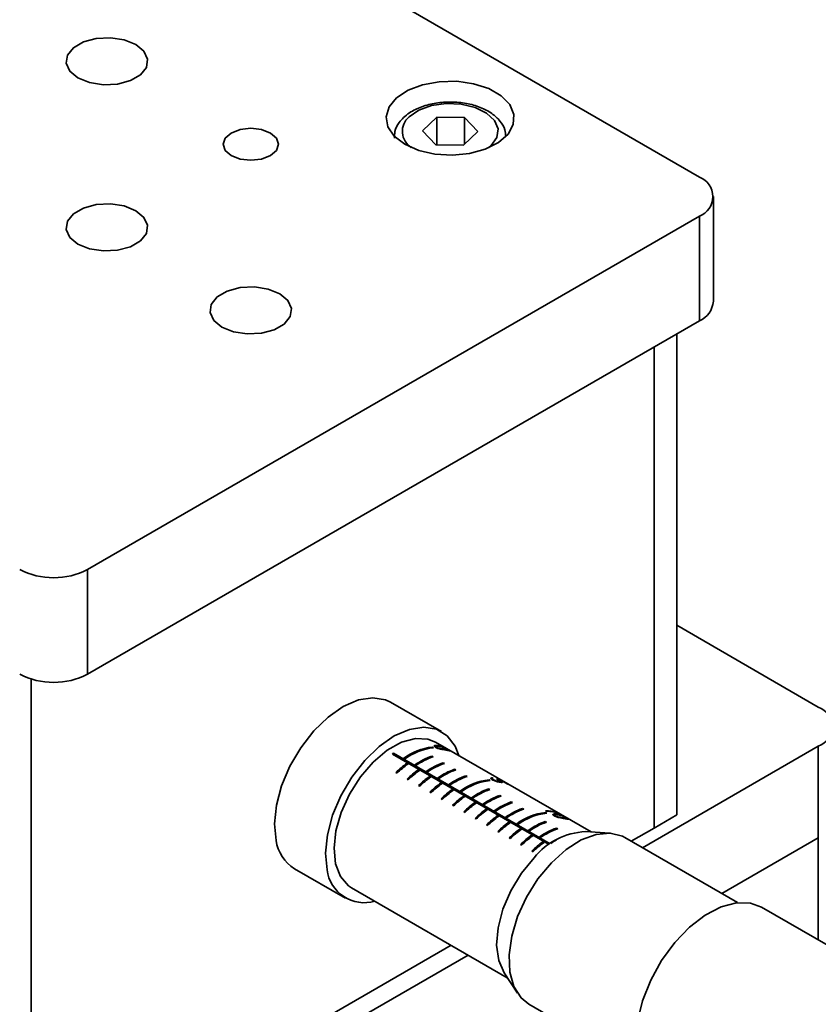
# Model space of a CAD drawing. Units: millimetres. Extents: x 5 to 289, y 4 to 204.
# Drawn here: x 217 to 242, y 131 to 162 of the extents above; entities that cross this region are included whole.
import ezdxf

# ---------------------------------------------------------------- set-up
doc = ezdxf.new("R2010")
doc.units = ezdxf.units.MM

msp = doc.modelspace()

# ---------------------------------------------------------------- linework, layer by layer
at = {"color": 7, "linetype": 'Continuous', "lineweight": 35}
for p, q in [((237.9191, 157.0031), (213.1704, 171.2902)), ((229.7233, 158.8697), (229.2751, 158.4419)), ((230.5891, 158.8596), (229.7233, 158.8697)), ((229.7233, 158.0036), (229.7233, 158.8697)), ((231.0068, 158.4216), (230.5891, 158.8596)), ((230.5891, 158.0229), (230.5891, 158.8596)), ((229.2751, 158.4419), (229.6928, 158.004)), ((230.5586, 157.9938), (231.0068, 158.4216)), ((229.6928, 158.004), (230.5586, 157.9938)), ((238.3585, 153.1246), (238.3585, 156.3908)), ((218.8272, 144.757), (237.9191, 155.7785)), ((237.9191, 155.7785), (237.9191, 152.5123)), ((218.8272, 141.4908), (237.9191, 152.5123)), ((237.212, 152.1041), (237.212, 137.0982)), ((236.5049, 151.6959), (236.5049, 136.69)), ((218.8272, 144.757), (218.8272, 141.4908)), ((237.212, 143.0171), (241.6314, 140.4658)), ((217.0595, 125.4643), (217.0595, 141.3394)), ((229.8731, 139.6974), (228.2821, 140.6159)), ((229.6229, 139.196), (229.5875, 139.2164)), ((229.5898, 139.193), (229.5875, 139.2164)), ((234.546, 136.5668), (229.6856, 139.3727)), ((229.6962, 139.2376), (229.6993, 139.2069)), ((229.7271, 139.1903), (229.7252, 139.2092)), ((236.1474, 136.0753), (241.6314, 139.2412)), ((241.6314, 136.3833), (241.6314, 139.2412)), ((233.2322, 136.1734), (228.3381, 138.9987)), ((228.378, 138.9757), (228.3733, 139.0234)), ((233.2672, 136.1982), (228.3733, 139.0234)), ((229.6084, 138.9129), (229.573, 138.9333)), ((229.5762, 138.9015), (229.573, 138.9333)), ((228.7183, 138.8413), (228.6829, 138.8617)), ((228.828, 138.6921), (228.7926, 138.7125)), ((228.7969, 138.6692), (228.7926, 138.7125)), ((229.0718, 138.6372), (229.0365, 138.6576)), ((229.9619, 138.7088), (229.9266, 138.7292)), ((229.9297, 138.6974), (229.9266, 138.7292)), ((228.4455, 138.4213), (228.4809, 138.4009)), ((229.1815, 138.488), (229.1462, 138.5084)), ((229.1504, 138.4651), (229.1462, 138.5084)), ((229.4254, 138.4331), (229.39, 138.4535)), ((229.5351, 138.2839), (229.4997, 138.3043)), ((229.504, 138.261), (229.4997, 138.3043)), ((229.7789, 138.229), (229.7436, 138.2494)), ((230.3155, 138.5047), (230.2801, 138.5251)), ((230.2833, 138.4933), (230.2801, 138.5251)), ((230.669, 138.3006), (230.6337, 138.321)), ((230.6368, 138.2892), (230.6337, 138.321)), ((231.4543, 138.2542), (231.486, 138.2359)), ((231.4601, 138.1951), (231.4543, 138.2542)), ((228.799, 138.2172), (228.8344, 138.1968)), ((229.1526, 138.0131), (229.188, 137.9927)), ((229.8886, 138.0798), (229.8533, 138.1002)), ((229.8575, 138.0569), (229.8533, 138.1002)), ((230.1325, 138.0249), (230.0971, 138.0453)), ((231.3906, 138.1755), (231.3553, 138.1959)), ((231.3576, 138.1725), (231.3553, 138.1959)), ((231.4629, 138.2263), (231.4663, 138.1919)), ((231.498, 138.1762), (231.4961, 138.1956)), ((231.6783, 138.172), (231.6771, 138.1837)), ((231.7219, 138.1166), (231.7196, 138.1402)), ((231.7304, 138.1157), (231.7263, 138.1577)), ((231.9185, 138.0709), (231.7982, 138.1403)), ((231.8136, 138.1381), (231.9587, 138.0544)), ((231.8143, 138.1311), (231.8136, 138.1381)), ((229.5062, 137.809), (229.5415, 137.7886)), ((230.2422, 137.8757), (230.2068, 137.8961)), ((230.2111, 137.8528), (230.2068, 137.8961)), ((230.486, 137.8208), (230.4507, 137.8412)), ((230.5957, 137.6716), (230.5604, 137.692)), ((230.5647, 137.6487), (230.5604, 137.692)), ((230.8396, 137.6167), (230.8042, 137.6371)), ((231.3761, 137.8924), (231.3408, 137.9128)), ((231.3439, 137.881), (231.3408, 137.9128)), ((231.7297, 137.6883), (231.6943, 137.7087)), ((231.6975, 137.6769), (231.6943, 137.7087)), ((229.8597, 137.6049), (229.8951, 137.5845)), ((230.2133, 137.4008), (230.2486, 137.3804)), ((230.9493, 137.4675), (230.9139, 137.4879)), ((230.9182, 137.4446), (230.9139, 137.4879)), ((231.1931, 137.4126), (231.1578, 137.433)), ((232.0833, 137.4842), (232.0479, 137.5046)), ((232.051, 137.4728), (232.0479, 137.5046)), ((230.5668, 137.1967), (230.6022, 137.1763)), ((231.3029, 137.2634), (231.2675, 137.2838)), ((231.2718, 137.2405), (231.2675, 137.2838)), ((231.5467, 137.2085), (231.5113, 137.2289)), ((231.6564, 137.0592), (231.6211, 137.0797)), ((231.6253, 137.0364), (231.6211, 137.0797)), ((231.9002, 137.0044), (231.8649, 137.0248)), ((232.4368, 137.2801), (232.4015, 137.3005)), ((232.4046, 137.2687), (232.4015, 137.3005)), ((233.1507, 137.213), (233.119, 137.2313)), ((233.1584, 137.155), (233.123, 137.1754)), ((233.1253, 137.152), (233.123, 137.1754)), ((233.4014, 137.0965), (233.4042, 137.0671)), ((233.4617, 137.1757), (233.4073, 137.2071)), ((233.4322, 137.0486), (233.4303, 137.068)), ((233.4625, 137.1678), (233.4617, 137.1757)), ((233.4681, 137.1798), (233.5335, 137.1421)), ((233.4695, 137.1655), (233.4681, 137.1798)), ((237.212, 137.0982), (236.5049, 136.69)), ((230.9204, 136.9926), (230.9557, 136.9722)), ((231.2739, 136.7885), (231.3093, 136.768)), ((232.01, 136.8551), (231.9746, 136.8756)), ((231.9789, 136.8323), (231.9746, 136.8756)), ((232.2538, 136.8002), (232.2184, 136.8207)), ((233.1439, 136.8719), (233.1086, 136.8923)), ((233.1117, 136.8605), (233.1086, 136.8923)), ((231.6275, 136.5844), (231.6628, 136.5639)), ((232.3635, 136.651), (232.3282, 136.6715)), ((232.3324, 136.6282), (232.3282, 136.6715)), ((232.6073, 136.5961), (232.572, 136.6166)), ((232.7171, 136.4469), (232.6817, 136.4674)), ((232.686, 136.4241), (232.6817, 136.4674)), ((232.9609, 136.392), (232.9255, 136.4125)), ((233.4975, 136.6678), (233.4621, 136.6882)), ((233.4652, 136.6564), (233.4621, 136.6882)), ((235.1201, 136.5324), (234.3696, 136.5774)), ((235.7938, 136.2794), (236.5049, 136.69)), ((231.981, 136.3803), (232.0164, 136.3598)), ((232.3346, 136.1762), (232.3699, 136.1557)), ((233.0706, 136.2428), (233.0353, 136.2633)), ((233.0395, 136.22), (233.0353, 136.2633)), ((233.2806, 136.2075), (233.2791, 136.2084)), ((239.1121, 134.3638), (235.5951, 136.3942)), ((241.6314, 136.3833), (238.6226, 134.6464)), ((232.6881, 135.9721), (232.7235, 135.9516)), ((225.2823, 135.4196), (226.8733, 134.5011)), ((227.0608, 134.8259), (231.9212, 132.0201)), ((244.2816, 131.6682), (239.8622, 134.2195)), ((217.0595, 125.4643), (230.1684, 133.0319)), ((222.5219, 128.0054), (230.6987, 132.7258)), ((231.8239, 132.1675), (232.2381, 131.5401)), ((232.5953, 131.1979), (236.1124, 129.1675))]:
    msp.add_line(p, q, dxfattribs=at)
at = {"color": 8, "linetype": 'Continuous', "lineweight": 35}
for p, q in [((229.7677, 139.2484), (229.7664, 139.2622)), ((233.4728, 137.1077), (233.4714, 137.1217)), ((241.6314, 133.1981), (241.6314, 136.3833))]:
    msp.add_line(p, q, dxfattribs=at)
at = {"color": 7, "linetype": 'Continuous', "lineweight": 35, "flags": 128}
for points in [[(218.5258, 160.0947), (218.8889, 159.9479), (219.317, 159.8817), (219.7586, 159.904), (220.1604, 160.0121), (220.4738, 160.1931), (220.6611, 160.425), (220.6998, 160.6799), (220.585, 160.9271), (220.3308, 161.1367), (219.9677, 161.2835), (219.5395, 161.3497), (219.0979, 161.3274), (218.6962, 161.2193), (218.3828, 161.0383), (218.1954, 160.8064), (218.1568, 160.5515), (218.2715, 160.3043), (218.5258, 160.0947)], [(228.7267, 158.0236), (229.1607, 157.8336), (229.6674, 157.7183), (230.2092, 157.6861), (230.746, 157.7395), (231.2379, 157.8746), (231.6484, 158.0812), (231.9471, 158.3442), (232.1119, 158.6438), (232.1305, 158.9581), (232.0015, 159.2636), (231.7346, 159.5377), (231.3494, 159.76), (230.8747, 159.9141), (230.3455, 159.9885), (229.8011, 159.9778), (229.282, 159.8827), (228.8265, 159.7102), (228.4686, 159.4733), (228.2347, 159.1893), (228.1421, 158.8794), (228.1978, 158.5667), (228.3976, 158.2742), (228.7267, 158.0236)], [(223.3077, 157.6711), (223.5879, 157.563), (223.9184, 157.5251), (224.2489, 157.563), (224.5291, 157.6711), (224.7163, 157.8328), (224.782, 158.0236), (224.7163, 158.2144), (224.5291, 158.3761), (224.2489, 158.4842), (223.9184, 158.5222), (223.5879, 158.4842), (223.3077, 158.3761), (223.1205, 158.2144), (223.0548, 158.0236), (223.1205, 157.8328), (223.3077, 157.6711)], [(218.5258, 154.9105), (218.8889, 154.7637), (219.317, 154.6975), (219.7586, 154.7198), (220.1604, 154.828), (220.4738, 155.0089), (220.6611, 155.2408), (220.6998, 155.4957), (220.585, 155.7429), (220.3308, 155.9525), (219.9677, 156.0993), (219.5395, 156.1655), (219.0979, 156.1432), (218.6962, 156.0351), (218.3828, 155.8541), (218.1954, 155.6222), (218.1568, 155.3673), (218.2715, 155.1201), (218.5258, 154.9105)], [(223.0159, 152.3184), (223.379, 152.1716), (223.8072, 152.1054), (224.2488, 152.1277), (224.6505, 152.2359), (224.9639, 152.4168), (225.1513, 152.6487), (225.1899, 152.9036), (225.0752, 153.1508), (224.8209, 153.3604), (224.4578, 153.5072), (224.0296, 153.5734), (223.5881, 153.5511), (223.1863, 153.443), (222.8729, 153.262), (222.6855, 153.0301), (222.6469, 152.7752), (222.7616, 152.528), (223.0159, 152.3184)], [(224.7088, 136.3028), (224.661, 136.8209), (224.7195, 137.3991), (224.8815, 138.0083), (225.1388, 138.6179), (225.4784, 139.1975), (225.8835, 139.7179), (226.3336, 140.153), (226.8062, 140.4811), (227.2776, 140.6856), (227.7242, 140.7564), (228.1235, 140.6898), (228.2821, 140.6159)], [(226.2998, 135.3843), (226.252, 135.9025), (226.3105, 136.4806), (226.4725, 137.0898), (226.7297, 137.6994), (227.0694, 138.279), (227.4745, 138.7994), (227.9246, 139.2345), (228.3972, 139.5626), (228.8686, 139.7672), (229.3152, 139.8379), (229.7145, 139.7714), (230.0466, 139.5708), (230.2947, 139.2464), (230.4118, 138.9534)], [(229.6856, 139.3727), (229.4483, 139.4672), (229.0549, 139.4865), (228.622, 139.367), (228.1745, 139.1157), (227.7386, 138.7473), (227.3396, 138.283), (227.0007, 137.75), (226.7415, 137.1792), (226.5772, 136.6037), (226.5172, 136.057), (226.5651, 135.5709), (226.7181, 135.1736), (226.9672, 134.8882), (227.0608, 134.8259)], [(235.5951, 136.3942), (235.5218, 136.4325), (235.1367, 136.5313), (234.6994, 136.493), (234.2317, 136.3194), (233.7572, 136.0192), (233.2997, 135.6076), (232.8821, 135.1052), (232.5252, 134.5371), (232.2472, 133.9318), (232.0617, 133.3198), (231.9783, 132.7316), (232.001, 132.1968), (232.1287, 131.7421), (232.355, 131.3905), (232.5953, 131.1979)], [(231.8239, 132.1675), (231.6552, 132.5521), (231.591, 133.0313), (231.6356, 133.5762), (231.7865, 134.1549), (232.0349, 134.734), (232.3663, 135.2798), (232.7616, 135.7605)], [(239.8622, 134.2195), (239.517, 134.3478), (239.0767, 134.3598), (238.5972, 134.2336), (238.1009, 133.9751), (237.6109, 133.5965), (237.1502, 133.1153), (236.7404, 132.5542), (236.4005, 131.9394), (236.1466, 131.2995), (235.9904, 130.6646), (235.9393, 130.0643), (235.9956, 129.5266), (236.1567, 129.0768), (236.4151, 128.7359), (236.6125, 128.5902)]]:
    msp.add_lwpolyline(points, dxfattribs=at)
at = {"color": 8, "linetype": 'Continuous', "lineweight": 35, "flags": 128}
msp.add_lwpolyline([(231.3531, 157.9216), (231.4245, 157.9836), (231.6015, 158.2345), (231.6356, 158.5047), (231.5234, 158.7678), (231.2758, 158.998), (230.9172, 159.1727), (230.4826, 159.2749), (230.0145, 159.2946), (229.5588, 159.2298), (229.1601, 159.0869), (228.8574, 158.8799)], dxfattribs=at)
at = {"color": 8, "linetype": 'Continuous', "lineweight": 35}
msp.add_arc((229.2456, 158.427), 0.5964, 130.60298, 237.92239, dxfattribs=at)
at = {"color": 7, "linetype": 'Continuous', "lineweight": 35}
for centre, radius, start, end in [((237.6867, 156.3908), 0.6549, 290.78342, 69.21658), ((237.6078, 153.1995), 0.7544, 294.37466, 354.3052), ((217.7666, 146.8041), 2.3055, 242.60967, 297.39033), ((217.7666, 143.5379), 2.3055, 242.60967, 297.39033), ((241.399, 139.8535), 0.6549, 290.78342, 69.21658), ((229.8103, 137.3175), 1.912, 96.69295, 126.13348), ((229.8457, 137.2971), 1.912, 96.69295, 126.13348), ((230.0096, 136.6536), 2.8798, 124.62583, 125.48018), ((230.3327, 136.7951), 2.2691, 109.55842, 124.83604), ((230.368, 136.7747), 2.2691, 109.55842, 124.83604), ((230.7418, 136.0364), 3.3107, 126.06871, 133.91614), ((230.7772, 136.0159), 3.3107, 126.06871, 133.91614), ((230.6862, 136.591), 2.2691, 109.55842, 124.83604), ((230.7216, 136.5706), 2.2691, 109.55842, 124.83604), ((231.0954, 135.8323), 3.3107, 126.06871, 133.91614), ((231.1308, 135.8118), 3.3107, 126.06871, 133.91614), ((231.449, 135.6282), 3.3107, 126.06871, 133.91614), ((231.4843, 135.6077), 3.3107, 126.06871, 133.91614), ((231.0398, 136.3869), 2.2691, 109.55842, 124.83604), ((231.0751, 136.3665), 2.2691, 109.55842, 124.83604), ((231.3933, 136.1828), 2.2691, 109.55842, 124.83604), ((231.4287, 136.1624), 2.2691, 109.55842, 124.83604), ((231.8025, 135.4241), 3.3107, 126.06871, 133.91614), ((231.8379, 135.4036), 3.3107, 126.06871, 133.91614), ((231.5781, 136.297), 1.912, 96.69295, 126.13348), ((231.6135, 136.2766), 1.912, 96.69295, 126.13348), ((231.5999, 137.2389), 0.8909, 66.25279, 69.04645), ((232.1561, 135.22), 3.3107, 126.06871, 133.91614), ((232.1914, 135.1995), 3.3107, 126.06871, 133.91614), ((232.5096, 135.0158), 3.3107, 126.06871, 133.91614), ((232.545, 134.9954), 3.3107, 126.06871, 133.91614), ((232.1004, 135.7746), 2.2691, 109.55842, 124.83604), ((232.1358, 135.7542), 2.2691, 109.55842, 124.83604), ((232.454, 135.5705), 2.2691, 109.55842, 124.83604), ((232.4893, 135.5501), 2.2691, 109.55842, 124.83604), ((232.8632, 134.8117), 3.3107, 126.06871, 133.91614), ((232.8985, 134.7913), 3.3107, 126.06871, 133.91614), ((232.8075, 135.3664), 2.2691, 109.55842, 124.83604), ((232.8429, 135.346), 2.2691, 109.55842, 124.83604), ((233.2167, 134.6076), 3.3107, 126.06871, 133.91614), ((233.2521, 134.5872), 3.3107, 126.06871, 133.91614), ((233.5703, 134.4035), 3.3107, 126.06871, 133.91614), ((233.6056, 134.3831), 3.3107, 126.06871, 133.91614), ((233.1611, 135.1623), 2.2691, 109.55842, 124.83604), ((233.1964, 135.1419), 2.2691, 109.55842, 124.83604), ((233.3459, 135.2765), 1.912, 96.69295, 126.13348), ((233.3812, 135.256), 1.912, 96.69295, 126.13348), ((233.1323, 136.2282), 1.0032, 70.82977, 90.76162), ((233.1656, 136.224), 0.9891, 68.16417, 90.86325), ((233.9238, 134.1994), 3.3107, 126.06871, 133.91614), ((233.9592, 134.179), 3.3107, 126.06871, 133.91614), ((233.8682, 134.7541), 2.2691, 109.55842, 124.83604), ((233.9036, 134.7337), 2.2691, 109.55842, 124.83604), ((234.2774, 133.9953), 3.3107, 126.06871, 133.91614), ((234.3127, 133.9749), 3.3107, 126.06871, 133.91614), ((234.6309, 133.7912), 3.3107, 126.06871, 133.91614), ((234.6663, 133.7708), 3.3107, 126.06871, 133.91614), ((234.4712, 134.3865), 2.1933, 92.6536, 141.21044), ((234.2217, 134.55), 2.2691, 109.55842, 124.83604), ((234.2571, 134.5296), 2.2691, 109.55842, 124.83604), ((225.9505, 136.4812), 1.2544, 188.1767, 237.81468), ((234.9845, 133.5871), 3.3107, 126.06871, 133.91614), ((235.0198, 133.5667), 3.3107, 126.06871, 133.91614), ((234.7607, 134.0406), 2.6257, 119.81415, 124.35022), ((227.4607, 135.5303), 1.17, 187.16507, 286.19263)]:
    msp.add_arc(centre, radius, start, end, dxfattribs=at)
for centre, major_axis, ratio, start_param, end_param in [((230.3058, 135.9836), (1.8306, 1.9373), 0.6619312, 0.2192921, 0.351215), ((230.3384, 135.9648), (1.8299, 1.9379), 0.6618592, 0.2475374, 0.317078), ((231.4892, 135.3005), (2.839, 0.9938), 0.6629924, 0.5963442, 0.6244028)]:
    msp.add_ellipse(centre, major_axis=major_axis, ratio=ratio, start_param=start_param, end_param=end_param, dxfattribs=at)
for points, knots in [([(231.8752, 158.2626), (231.8718, 158.3337), (231.8635, 158.5082), (231.7063, 158.7605), (231.4474, 158.9995), (231.0877, 159.1877), (230.6521, 159.3108), (230.1751, 159.3568), (229.6946, 159.3222), (229.2465, 159.2072), (228.9061, 159.0447), (228.7458, 158.9085), (228.6848, 158.8566)], [0, 0, 0, 0, 0.0675448, 0.1658261, 0.2675296, 0.3755577, 0.4862925, 0.5968194, 0.7073131, 0.8183998, 0.9308236, 1, 1, 1, 1]), ([(228.6848, 158.8566), (228.6381, 158.8066), (228.5174, 158.6772), (228.4013, 158.4583), (228.4059, 158.2875), (228.4078, 158.2189)], [0, 0, 0, 0, 0.27385104, 0.7082853, 1, 1, 1, 1]), ([(229.6856, 139.2101), (229.6806, 139.2131), (229.6704, 139.2192), (229.6589, 139.2281), (229.6505, 139.2365), (229.6456, 139.244), (229.6437, 139.2507), (229.6454, 139.2576), (229.6529, 139.2638), (229.6726, 139.2702), (229.7113, 139.2706), (229.7479, 139.265), (229.7664, 139.2622)], [0, 0, 0, 0, 0.0545566, 0.1106571, 0.1653284, 0.2216302, 0.2772438, 0.3341007, 0.4335792, 0.5356706, 0.7648497, 1, 1, 1, 1]), ([(230.0066, 139.1235), (229.9797, 139.128), (229.9318, 139.136), (229.8538, 139.1505), (229.7883, 139.1675), (229.7372, 139.1849), (229.7036, 139.1999), (229.6885, 139.2084), (229.6856, 139.2101)], [0, 0, 0, 0, 0.3229891, 0.5772484, 0.7228466, 0.8459047, 0.9697395, 1, 1, 1, 1]), ([(229.7982, 139.2439), (229.7869, 139.2457), (229.7642, 139.2494), (229.7368, 139.2514), (229.7165, 139.2509), (229.7052, 139.2483), (229.6981, 139.2444), (229.6956, 139.2397), (229.6968, 139.2339), (229.7005, 139.2281), (229.7063, 139.2222), (229.7125, 139.2172), (229.7193, 139.2128), (229.7232, 139.2104), (229.7252, 139.2092)], [0, 0, 0, 0, 0.1806215, 0.361988, 0.4693225, 0.578308, 0.6530403, 0.7294618, 0.7897772, 0.8516649, 0.8977101, 0.9449079, 0.9723582, 1, 1, 1, 1]), ([(229.7252, 139.2092), (229.7338, 139.2047), (229.7509, 139.1957), (229.7833, 139.1835), (229.8237, 139.1711), (229.8496, 139.1655), (229.8659, 139.162)], [0, 0, 0, 0, 0.2042534, 0.4092595, 0.6299852, 1, 1, 1, 1]), ([(229.7664, 139.2622), (229.7956, 139.256), (229.8544, 139.2434), (229.9396, 139.2095), (230.0098, 139.1756), (230.0529, 139.1532), (230.0769, 139.1397), (230.0882, 139.1333)], [0, 0, 0, 0, 0.3366928, 0.677698, 0.7881774, 0.8993696, 1, 1, 1, 1]), ([(230.0492, 139.1488), (230.0412, 139.1532), (230.0252, 139.1622), (229.9923, 139.1787), (229.9475, 139.1994), (229.8759, 139.2274), (229.8295, 139.2372), (229.7982, 139.2439)], [0, 0, 0, 0, 0.0897979, 0.1799934, 0.315109, 0.5387356, 1, 1, 1, 1]), ([(229.8659, 139.162), (229.8821, 139.1588), (229.9105, 139.1532), (229.9458, 139.147), (229.9653, 139.1436), (229.975, 139.1418)], [0, 0, 0, 0, 0.39947955, 0.69891277, 1, 1, 1, 1]), ([(229.975, 139.1418), (229.9866, 139.1397), (230.0099, 139.1355), (230.0382, 139.1301), (230.0598, 139.1265), (230.0716, 139.1254), (230.0765, 139.1263), (230.0777, 139.1277), (230.0759, 139.1306), (230.0718, 139.1342), (230.0658, 139.1386), (230.0594, 139.1427), (230.0535, 139.1462), (230.0506, 139.1479), (230.0492, 139.1488)], [0, 0, 0, 0, 0.176807, 0.3545351, 0.4963764, 0.6406854, 0.6989552, 0.7579677, 0.8163747, 0.876357, 0.9182805, 0.9617857, 0.9808678, 1, 1, 1, 1]), ([(230.0882, 139.1333), (230.0927, 139.1306), (230.1019, 139.1253), (230.1126, 139.1186), (230.1206, 139.1132), (230.1265, 139.1087), (230.1296, 139.1052), (230.129, 139.1026), (230.1218, 139.1024), (230.1027, 139.1048), (230.0653, 139.1125), (230.0263, 139.1198), (230.0066, 139.1235)], [0, 0, 0, 0, 0.04548499, 0.09239686, 0.13790896, 0.18461923, 0.2483112, 0.31377009, 0.42248383, 0.53376337, 0.76395795, 1, 1, 1, 1]), ([(231.4556, 138.1974), (231.4504, 138.2006), (231.4399, 138.2069), (231.4275, 138.2161), (231.4187, 138.2248), (231.4133, 138.233), (231.4121, 138.2403), (231.4149, 138.2465), (231.4216, 138.2509), (231.4312, 138.2533), (231.4423, 138.2544), (231.4503, 138.2543), (231.4543, 138.2542)], [0, 0, 0, 0, 0.0909988, 0.1841451, 0.2754603, 0.3698604, 0.4790837, 0.5914256, 0.7026284, 0.8160397, 0.9077171, 1, 1, 1, 1]), ([(231.7122, 138.1177), (231.6921, 138.1208), (231.6568, 138.1261), (231.5939, 138.1413), (231.5385, 138.1588), (231.4914, 138.1779), (231.4669, 138.1913), (231.4556, 138.1974)], [0, 0, 0, 0, 0.2921408, 0.5129265, 0.6838303, 0.8550941, 1, 1, 1, 1]), ([(231.486, 138.2359), (231.4819, 138.2357), (231.4734, 138.2354), (231.4657, 138.2328), (231.4626, 138.2289), (231.463, 138.2243), (231.4661, 138.2187), (231.4723, 138.2121), (231.4816, 138.2044), (231.4912, 138.1985), (231.4961, 138.1956)], [0, 0, 0, 0, 0.1578786, 0.3187204, 0.4249609, 0.5343804, 0.6406279, 0.7497017, 0.8718693, 1, 1, 1, 1]), ([(231.4961, 138.1956), (231.5061, 138.1902), (231.5263, 138.1794), (231.5671, 138.1637), (231.6104, 138.1501), (231.6515, 138.1403), (231.672, 138.1373), (231.6819, 138.1359)], [0, 0, 0, 0, 0.1744323, 0.3502995, 0.5713225, 0.7929965, 1, 1, 1, 1]), ([(231.6811, 138.1705), (231.6739, 138.1745), (231.656, 138.1845), (231.6226, 138.2012), (231.5966, 138.2134), (231.5835, 138.2196)], [0, 0, 0, 0, 0.2458521, 0.6185795, 1, 1, 1, 1]), ([(231.6771, 138.1837), (231.6857, 138.1794), (231.6987, 138.1728), (231.715, 138.1641), (231.7225, 138.1598), (231.7263, 138.1577)], [0, 0, 0, 0, 0.4931432, 0.7448452, 1, 1, 1, 1]), ([(231.6819, 138.1359), (231.6884, 138.1351), (231.7015, 138.1336), (231.713, 138.1342), (231.7186, 138.1364), (231.7201, 138.1395), (231.7185, 138.1439), (231.7129, 138.1495), (231.7046, 138.1559), (231.6959, 138.1616), (231.6877, 138.1666), (231.6833, 138.1692), (231.6811, 138.1705)], [0, 0, 0, 0, 0.1607439, 0.3265332, 0.4264214, 0.5288396, 0.6288297, 0.7327885, 0.8190793, 0.9080125, 0.9539084, 1, 1, 1, 1]), ([(231.7263, 138.1577), (231.7315, 138.1546), (231.7421, 138.1484), (231.7546, 138.1401), (231.7637, 138.1329), (231.7698, 138.1266), (231.7718, 138.1214), (231.7692, 138.1172), (231.7611, 138.1146), (231.7471, 138.1144), (231.7304, 138.1155), (231.7183, 138.117), (231.7122, 138.1177)], [0, 0, 0, 0, 0.0779329, 0.1578066, 0.2360352, 0.3169625, 0.4187363, 0.5233699, 0.6539917, 0.7885017, 0.893712, 1, 1, 1, 1]), ([(233.3907, 137.0687), (233.3857, 137.0718), (233.3755, 137.0779), (233.3641, 137.0868), (233.3556, 137.0952), (233.3507, 137.1028), (233.3488, 137.1095), (233.3506, 137.1165), (233.358, 137.1228), (233.3778, 137.1292), (233.4165, 137.1298), (233.453, 137.1244), (233.4714, 137.1217)], [0, 0, 0, 0, 0.0546858, 0.1109181, 0.1657193, 0.2221554, 0.2778662, 0.3348254, 0.4346793, 0.5371791, 0.7656449, 1, 1, 1, 1]), ([(233.7117, 136.983), (233.6854, 136.9873), (233.637, 136.9951), (233.5588, 137.0094), (233.4899, 137.0272), (233.438, 137.0452), (233.4058, 137.0602), (233.3929, 137.0675), (233.3907, 137.0687)], [0, 0, 0, 0, 0.316113, 0.5825903, 0.7242429, 0.8672169, 0.9777571, 1, 1, 1, 1]), ([(233.5033, 137.1033), (233.492, 137.1051), (233.4692, 137.1087), (233.4418, 137.1106), (233.4215, 137.11), (233.4103, 137.1074), (233.4033, 137.1034), (233.4007, 137.0986), (233.4019, 137.0928), (233.4056, 137.087), (233.4114, 137.0811), (233.4176, 137.0761), (233.4244, 137.0717), (233.4283, 137.0692), (233.4303, 137.068)], [0, 0, 0, 0, 0.1810096, 0.3627751, 0.4692138, 0.5772879, 0.6521042, 0.7286142, 0.789032, 0.8510268, 0.8971659, 0.944455, 0.9721287, 1, 1, 1, 1]), ([(233.4303, 137.068), (233.439, 137.0635), (233.4565, 137.0544), (233.4891, 137.0422), (233.5293, 137.0299), (233.555, 137.0245), (233.571, 137.0211)], [0, 0, 0, 0, 0.20706686, 0.41456299, 0.63564346, 1, 1, 1, 1]), ([(233.4714, 137.1217), (233.5007, 137.1155), (233.5596, 137.1032), (233.645, 137.0695), (233.7154, 137.0357), (233.7582, 137.0135), (233.782, 137.0001), (233.7932, 136.9938)], [0, 0, 0, 0, 0.3374177, 0.6792289, 0.7894727, 0.9003283, 1, 1, 1, 1]), ([(233.7541, 137.0091), (233.7463, 137.0135), (233.7306, 137.0223), (233.6983, 137.0384), (233.6541, 137.0587), (233.5819, 137.0869), (233.5351, 137.0967), (233.5033, 137.1033)], [0, 0, 0, 0, 0.0887063, 0.1778997, 0.3094072, 0.5303395, 1, 1, 1, 1]), ([(233.571, 137.0211), (233.5873, 137.0179), (233.6156, 137.0124), (233.6509, 137.0063), (233.6703, 137.003), (233.6801, 137.0013)], [0, 0, 0, 0, 0.4002659, 0.6993071, 1, 1, 1, 1]), ([(233.6801, 137.0013), (233.6917, 136.9992), (233.715, 136.9951), (233.7433, 136.9898), (233.7648, 136.9865), (233.7764, 136.9855), (233.7814, 136.9863), (233.7826, 136.9879), (233.7808, 136.9908), (233.7768, 136.9945), (233.7709, 136.9988), (233.7647, 137.0028), (233.7587, 137.0064), (233.7557, 137.0082), (233.7541, 137.0091)], [0, 0, 0, 0, 0.1771674, 0.3552669, 0.4957635, 0.638662, 0.6972123, 0.7565571, 0.8152315, 0.8754122, 0.9169134, 0.9600155, 0.9799776, 1, 1, 1, 1]), ([(233.7932, 136.9938), (233.7978, 136.9911), (233.8071, 136.9857), (233.8177, 136.9791), (233.8257, 136.9736), (233.8317, 136.969), (233.8347, 136.9654), (233.8336, 136.9628), (233.8257, 136.9626), (233.8056, 136.9652), (233.7683, 136.9726), (233.7307, 136.9795), (233.7117, 136.983)], [0, 0, 0, 0, 0.0458295, 0.0931558, 0.1390483, 0.1861464, 0.2521703, 0.3200157, 0.4336749, 0.5500233, 0.7725268, 1, 1, 1, 1])]:
    msp.add_open_spline(points, degree=3, knots=knots, dxfattribs=at)

doc.saveas('drawing.dxf')
